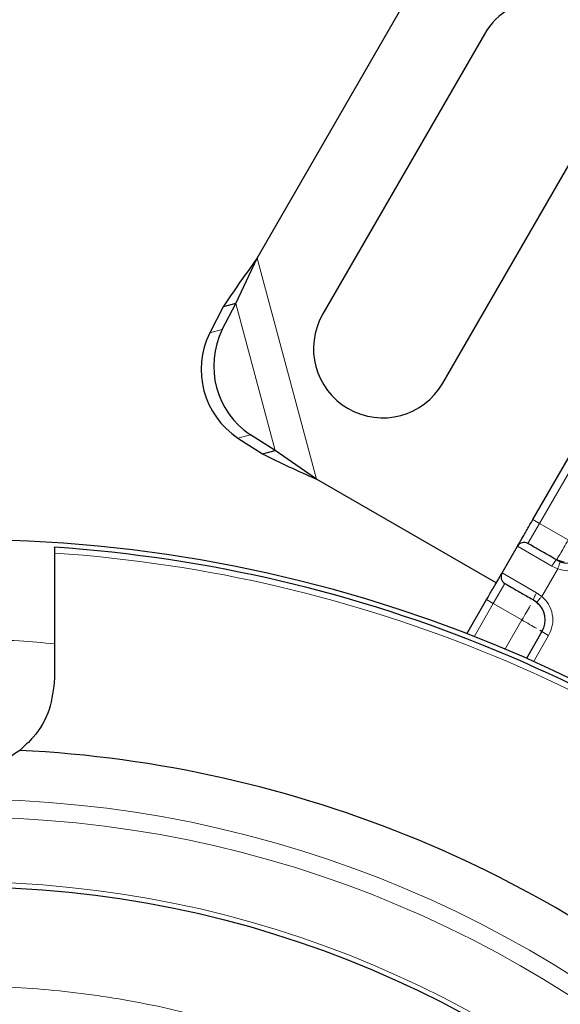
# Model space of a CAD drawing. Units: millimetres. Extents: x 0 to 420, y 0 to 297.
# Drawn here: x 122 to 136, y 103 to 129 of the extents above; entities that cross this region are included whole.
import ezdxf

# ---------------------------------------------------------------- set-up
doc = ezdxf.new("R2010")
doc.units = ezdxf.units.MM
doc.styles.add('SLDTEXTSTYLE0', font='TXT', dxfattribs={"width": 0.605})
doc.dimstyles.new('SLDDIMSTYLE0', dxfattribs={"dimtxt": 2.568319, "dimasz": 2.5, "dimexe": 0, "dimexo": 0.0625, "dimgap": 0.64208, "dimtad": 1, "dimdec": 0, "dimlfac": 2.5, "dimrnd": 1e-09, "dimzin": 12, "dimdsep": 46, "dimtxsty": 'SLDTEXTSTYLE0', "dimsah": 1, "dimcen": 0.09, "dimadec": 0, "dimazin": 3, "dimtfac": 1, "dimtdec": 3, "dimtofl": 0, "dimtmove": 0, "dimatfit": 3, "dimfxl": 0, "dimfrac": 2, "dimtolj": 1, "dimtzin": 12, "dimarcsym": 0})

# ---------------------------------------------------------------- blocks, each defined once
blk = doc.blocks.new('_D')
at = {"color": 7, "linetype": 'Continuous', "lineweight": 0}
for p, q in [((66.572, 91.778), (66.572, 141.958)), ((188.497, 79.182), (188.497, 141.958)), ((188.497, 140.958), (66.572, 140.958))]:
    blk.add_line(p, q, dxfattribs=at)
at = {"color": 7, "linetype": 'Continuous', "lineweight": 18}
for centre, start, end in [((128.539, 142.93), 153.4349, 206.5651), ((126.53, 142.93), 333.4349, 26.5651)]:
    blk.add_arc(centre, 4.41, start, end, dxfattribs=at)
for points in [[(66.572, 140.958), (69.072, 140.583), (69.072, 141.333)], [(188.497, 140.958), (185.997, 141.333), (185.997, 140.583)]]:
    blk.add_solid(points, dxfattribs=at)
at = {"color": 7, "linetype": 'Continuous', "lineweight": 18, "insert": (124.595, 144.368), "char_height": 2.6458, "attachment_point": 1, "style": 'SLDTEXTSTYLE0'}
blk.add_mtext('305', dxfattribs=at)
blk = doc.blocks.new('_D_1')
at = {"color": 7, "linetype": 'Continuous', "lineweight": 0}
for p, q in [((134.021, 132.343), (50.736, 132.343)), ((51.736, 132.343), (51.736, 24.621)), ((132.635, 24.621), (50.736, 24.621))]:
    blk.add_line(p, q, dxfattribs=at)
at = {"color": 7, "linetype": 'Continuous', "lineweight": 18}
for centre, start, end in [((49.764, 77.478), 63.4349, 116.5651), ((49.764, 79.487), 243.4349, 296.5651)]:
    blk.add_arc(centre, 4.41, start, end, dxfattribs=at)
for points in [[(51.736, 132.343), (51.361, 129.843), (52.111, 129.843)], [(51.736, 24.621), (52.111, 27.121), (51.361, 27.121)]]:
    blk.add_solid(points, dxfattribs=at)
at = {"color": 7, "linetype": 'Continuous', "lineweight": 18, "insert": (48.325, 75.543), "char_height": 2.6458, "attachment_point": 1, "rotation": 90, "style": 'SLDTEXTSTYLE0'}
blk.add_mtext('269', dxfattribs=at)

msp = doc.modelspace()

# ---------------------------------------------------------------- linework, layer by layer
at = {"color": 7, "linetype": 'Continuous', "lineweight": 25}
for p, q in [((127.7611, 122.5995), (131.5566, 129.1736)), ((133.6641, 128.4238), (129.4641, 121.1492)), ((132.5818, 119.3492), (136.7818, 126.6238)), ((127.2017, 121.4214), (127.7611, 122.5995)), ((126.8751, 121.3339), (126.5263, 120.6548)), ((126.8529, 120.7423), (127.2017, 121.4214)), ((127.2017, 121.4214), (126.8751, 121.3339)), ((134.9227, 115.8038), (136.4495, 118.4483)), ((128.2265, 117.5966), (127.5849, 118.0103)), ((127.2583, 117.9228), (127.9, 117.5091)), ((127.9, 117.5091), (128.2265, 117.5966)), ((129.3, 116.8561), (128.2265, 117.5966)), ((133.9727, 114.1583), (129.3, 116.8561)), ((122.4974, 114.9332), (122.4951, 111.6807)), ((134.1227, 114.4181), (134.5227, 115.1109)), ((135.5411, 114.7539), (135.6363, 114.7095)), ((135.7423, 114.6856), (135.5411, 114.7539)), ((133.206, 112.8304), (133.7227, 113.7253)), ((134.9411, 113.7147), (135.0271, 113.6544)), ((134.9411, 113.7147), (135.1164, 113.561)), ((135.1607, 112.895), (134.7538, 112.1903))]:
    msp.add_line(p, q, dxfattribs=at)
at = {"color": 8, "linetype": 'Continuous', "lineweight": 18}
for p, q in [((129.3, 116.8561), (127.7611, 122.5995)), ((128.2265, 117.5966), (127.2017, 121.4214)), ((126.5263, 120.6548), (126.8529, 120.7423)), ((135.0959, 115.7038), (136.6228, 118.3483)), ((127.5849, 118.0103), (127.2583, 117.9228)), ((134.7959, 115.1841), (135.0959, 115.7038)), ((134.9227, 115.8038), (135.0959, 115.7038)), ((135.0959, 115.7038), (135.8411, 115.2735)), ((135.417, 114.5946), (134.5227, 115.1109)), ((134.1227, 114.4181), (135.017, 113.9018)), ((135.5681, 114.5215), (135.1558, 113.8075)), ((135.5681, 114.5215), (135.417, 114.5946)), ((133.8959, 113.6253), (134.1959, 114.1449)), ((135.017, 113.9018), (135.1558, 113.8075)), ((133.7227, 113.7253), (133.8959, 113.6253)), ((133.3945, 112.7569), (133.8959, 113.6253)), ((134.6411, 113.195), (133.8959, 113.6253)), ((134.199, 112.4293), (134.6411, 113.195)), ((135.3339, 112.795), (135.1607, 112.895)), ((135.3339, 112.795), (134.9377, 112.1086))]:
    msp.add_line(p, q, dxfattribs=at)
for radius in [29.6553, 29.1878, 27.5038]:
    msp.add_circle((120.0724, 78.8824), radius, dxfattribs=at)
at = {"color": 7, "linetype": 'Continuous', "lineweight": 25}
msp.add_circle((120.0724, 78.8824), 27.3793, dxfattribs=at)
for centre, radius, start, end in [((135.223, 127.5238), 1.8, 330, 150), ((131.023, 120.2492), 1.8, 150, 330), ((128.4457, 119.705), 2.1415, 153.67115, 236.32885), ((128.7722, 119.7925), 2.1415, 153.67115, 236.32885), ((120.0724, 78.8824), 36.4, 3.14971, 356.85029), ((134.6959, 115.0109), 0.2, 60, 150), ((120.0724, 78.8824), 36.2828, 48.75277, 86.16744), ((135.8411, 115.2735), 0.6, 250.04173, 330), ((134.2959, 114.3181), 0.2, 150, 240), ((134.6411, 113.195), 0.6, 330, 49.95827), ((120.0724, 78.8824), 30.9588, 47.72852, 87.19218)]:
    msp.add_arc(centre, radius, start, end, dxfattribs=at)
at = {"color": 8, "linetype": 'Continuous', "lineweight": 18}
msp.add_arc((120.0724, 78.8824), 36.1323, 48.76889, 86.15182, dxfattribs=at)
at = {"color": 7, "linetype": 'Continuous', "lineweight": 25}
for points in [[(127.7611, 122.5995), (127.6065, 122.3867), (127.2973, 121.9611), (127.0158, 121.543), (126.8751, 121.3339)], [(127.9, 117.5091), (128.1264, 117.3984), (128.5792, 117.177), (129.0597, 116.9631), (129.3, 116.8561)]]:
    msp.add_open_spline(points, degree=3, dxfattribs=at)
for points, knots in [([(134.5227, 115.1109), (134.5281, 115.1202), (134.5364, 115.1346), (134.5862, 115.2209), (134.6378, 115.3104), (134.7015, 115.4206), (134.7947, 115.5821), (134.8724, 115.7166), (134.9227, 115.8038)], [0, 0, 0, 0, 0.2394429, 0.3696359, 0.4999999, 0.6301929, 0.7605571, 1, 1, 1, 1]), ([(135.5411, 114.7539), (135.4436, 114.8102), (135.2419, 114.9266), (134.9947, 115.0693), (134.8269, 115.1663), (134.806, 115.1783), (134.7959, 115.1841)], [0, 0, 0, 0, 0.2418289, 0.5, 0.7581711, 1, 1, 1, 1]), ([(122.4975, 115.082), (122.4975, 115.0831), (122.4975, 115.0851), (122.4975, 115.06), (122.4974, 115.0171), (122.4974, 114.971), (122.4974, 114.9415), (122.4974, 114.9332)], [0, 0, 0, 0, 0.2274591, 0.4549142, 0.6825065, 0.9105196, 1, 1, 1, 1]), ([(133.7227, 113.7253), (133.773, 113.8124), (133.8507, 113.9469), (133.9439, 114.1084), (134.0075, 114.2186), (134.0592, 114.3082), (134.109, 114.3944), (134.1173, 114.4088), (134.1227, 114.4181)], [0, 0, 0, 0, 0.2394429, 0.3696359, 0.4999999, 0.6301929, 0.7605571, 1, 1, 1, 1]), ([(134.1959, 114.1449), (134.206, 114.1391), (134.2269, 114.127), (134.3947, 114.0301), (134.6419, 113.8874), (134.8436, 113.771), (134.9411, 113.7147)], [0, 0, 0, 0, 0.2418289, 0.5, 0.7581711, 1, 1, 1, 1]), ([(135.1006, 112.9298), (135.1078, 112.9256), (135.1544, 112.8987), (135.1579, 112.8967), (135.1607, 112.895)], [0, 0, 0, 0, 0.1544662, 1, 1, 1, 1]), ([(122.4951, 111.6807), (122.4668, 111.4051), (122.41, 110.8539), (122.0395, 110.2115), (121.7107, 109.9141), (121.589, 109.8039)], [0, 0, 0, 0, 0.3863223, 0.7727851, 1, 1, 1, 1]), ([(121.589, 109.8039), (121.4059, 109.6796), (121.0383, 109.43), (120.34, 109.2608), (119.6665, 109.2945), (119.0688, 109.4803), (118.7601, 109.6942), (118.5987, 109.806)], [0, 0, 0, 0, 0.2181177, 0.43777, 0.6285476, 0.8057052, 1, 1, 1, 1])]:
    msp.add_open_spline(points, degree=3, knots=knots, dxfattribs=at)
at = {"color": 8, "linetype": 'Continuous', "lineweight": 18}
for points in [[(135.8411, 115.2735), (135.8018, 115.2054), (135.7232, 115.0692), (135.624, 114.8975), (135.5547, 114.7773), (135.5456, 114.7617), (135.5411, 114.7539)], [(135.417, 114.5946), (135.4304, 114.6171), (135.4574, 114.6621), (135.496, 114.7161), (135.5271, 114.7516), (135.5365, 114.7531), (135.5411, 114.7539)], [(135.6363, 114.7095), (135.6353, 114.7067), (135.6332, 114.7011), (135.6175, 114.6576), (135.5949, 114.5954), (135.577, 114.5462), (135.5681, 114.5215)], [(134.9411, 113.7147), (134.9395, 113.7191), (134.9361, 113.7279), (134.9513, 113.7726), (134.9787, 113.8331), (135.0042, 113.8789), (135.017, 113.9018)], [(135.1558, 113.8075), (135.1389, 113.7874), (135.1052, 113.7473), (135.0627, 113.6967), (135.0329, 113.6613), (135.0291, 113.6567), (135.0271, 113.6544)]]:
    msp.add_open_spline(points, degree=3, dxfattribs=at)
for points, knots in [([(136.5339, 114.8735), (136.4812, 114.7998), (136.3722, 114.6478), (136.1204, 114.5072), (135.8371, 114.4528), (135.6559, 114.4991), (135.5681, 114.5215)], [0, 0, 0, 0, 0.2422355, 0.5, 0.7577645, 1, 1, 1, 1]), ([(135.1558, 113.8075), (135.2191, 113.7427), (135.3498, 113.6089), (135.4444, 113.3364), (135.4485, 113.048), (135.3713, 112.8776), (135.3339, 112.795)], [0, 0, 0, 0, 0.2422355, 0.5, 0.7577645, 1, 1, 1, 1]), ([(134.8588, 113.572), (134.857, 113.5689), (134.8339, 113.5289), (134.7567, 113.3952), (134.6796, 113.2617), (134.6411, 113.195)], [0, 0, 0, 0, 0.0405138, 0.5202569, 1, 1, 1, 1]), ([(134.6411, 113.195), (134.7078, 113.1565), (134.8413, 113.0795), (134.9751, 113.0022), (135.0151, 112.9791), (135.0183, 112.9773)], [0, 0, 0, 0, 0.4793145, 0.9586291, 1, 1, 1, 1]), ([(117.6958, 112.5829), (118.232, 112.6185), (119.5246, 112.7044), (121.1299, 112.6951), (122.1904, 112.6027), (122.4958, 112.5761)], [0, 0, 0, 0, 0.3354999, 0.8086844, 1, 1, 1, 1]), ([(144.8724, 78.8824), (144.8526, 79.6387), (144.8128, 81.1514), (144.4834, 83.4463), (143.9454, 85.7462), (143.1584, 88.0509), (142.1335, 90.3039), (140.8613, 92.4844), (139.3573, 94.545), (137.64, 96.4499), (135.7351, 98.1672), (133.6745, 99.6712), (131.494, 100.9433), (129.2409, 101.9685), (126.9362, 102.7546), (124.6363, 103.2959), (122.3414, 103.6135), (120.0724, 103.7168), (117.8034, 103.6135), (115.5084, 103.2959), (113.2086, 102.7546), (110.9039, 101.9685), (108.6509, 100.9433), (106.4704, 99.6712), (104.4098, 98.1672), (102.5049, 96.4499), (100.7875, 94.545), (99.2836, 92.4844), (98.0114, 90.3039), (96.9865, 88.0508), (96.1995, 85.7461), (95.6615, 83.4462), (95.3321, 81.1514), (95.2923, 79.6387), (95.2724, 78.8824)], [0, 0, 0, 0, 0.0291249, 0.0582485, 0.0891226, 0.1199941, 0.1519015, 0.1843128, 0.2170688, 0.25, 0.2829312, 0.3156872, 0.3480985, 0.3800059, 0.4108801, 0.4417515, 0.4708771, 0.5, 0.5291256, 0.5582485, 0.5891226, 0.6199941, 0.6519015, 0.6843128, 0.7170688, 0.75, 0.7829312, 0.8156872, 0.8480985, 0.8800059, 0.9108801, 0.9417515, 0.9708765, 1, 1, 1, 1])]:
    msp.add_open_spline(points, degree=3, knots=knots, dxfattribs=at)

# ---------------------------------------------------------------- dimensions: what is measured, and where the dimension line sits
at = {"color": 7, "linetype": 'Continuous', "lineweight": 18}
for base, p1, p2, angle, picture, middle in [((66.5724, 140.9577), (188.497, 78.8824), (66.5724, 91.4779), 0, '_D', (127.5347, 140.9577)), ((51.7357, 24.6215), (134.3211, 132.3432), (132.9355, 24.6215), 90, '_D_1', (51.7357, 78.4824))]:
    dim = msp.add_linear_dim(base=base, p1=p1, p2=p2, angle=angle, text='(<>)', dimstyle='SLDDIMSTYLE0', dxfattribs=at)
    dim.commit()
    dim.dimension.update_dxf_attribs({"geometry": picture, "text_midpoint": middle, "dimtype": 160})

doc.saveas('drawing.dxf')
